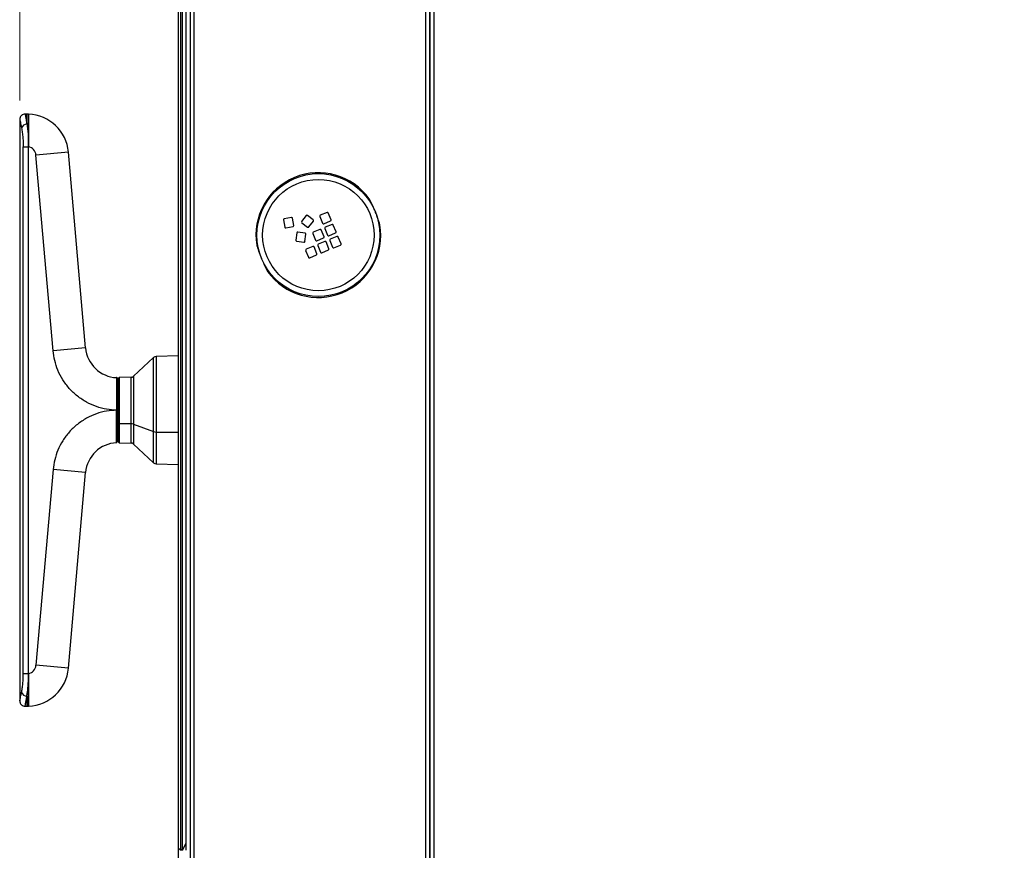
# Paper-space layout 'Sheet2' of a CAD drawing. Units: millimetres. Extents: x 0 to 384, y 0 to 276.
# Drawn here: x 126 to 178, y 108 to 151 of the extents above; entities that cross this region are included whole.
import ezdxf

# ---------------------------------------------------------------- set-up
doc = ezdxf.new("R2010")
doc.units = ezdxf.units.MM
doc.styles.add('SLDTEXTSTYLE0', font='TXT', dxfattribs={"width": 0.75})
doc.dimstyles.new('SLDDIMSTYLE0', dxfattribs={"dimtxt": 3.5, "dimasz": 3.302, "dimexe": 0, "dimexo": 0.0625, "dimgap": 0.875, "dimtad": 1, "dimdec": 0, "dimlfac": 10, "dimrnd": 1e-09, "dimzin": 12, "dimdsep": 46, "dimtxsty": 'SLDTEXTSTYLE0', "dimsah": 1, "dimcen": 0.09, "dimadec": 0, "dimazin": 3, "dimtfac": 1, "dimtdec": 0, "dimtofl": 0, "dimtmove": 0, "dimatfit": 3, "dimfxl": 0, "dimfrac": 2, "dimtolj": 1, "dimtzin": 12, "dimarcsym": 0})

# ---------------------------------------------------------------- blocks, each defined once
blk = doc.blocks.new('_D_51')
at = {"color": 7, "linetype": 'Continuous', "lineweight": 0}
for p, q in [((178.232, 213.889), (177.165, 213.889)), ((177.165, 213.889), (177.165, 208.333)), ((191.06, 213.889), (192.127, 213.889)), ((192.127, 213.889), (192.127, 208.333)), ((126.422, 147.128), (126.422, 208.622)), ((177.165, 208.333), (178.232, 208.333)), ((192.127, 208.333), (191.06, 208.333)), ((229.272, 178.238), (229.272, 208.622)), ((126.422, 207.622), (229.272, 207.622))]:
    blk.add_line(p, q, dxfattribs=at)
at = {"color": 7, "linetype": 'Continuous', "lineweight": 18}
for points in [[(126.422, 207.622), (129.724, 207.114), (129.724, 208.13)], [(229.272, 207.622), (225.97, 208.13), (225.97, 207.114)]]:
    blk.add_solid(points, dxfattribs=at)
at = {"color": 7, "linetype": 'Continuous', "lineweight": 18, "char_height": 3.5, "attachment_point": 1, "style": 'SLDTEXTSTYLE0'}
for s, insert in [('1028mm', (175.099, 219.112)), ('40.5in', (178.232, 212.845))]:
    blk.add_mtext(s, dxfattribs=dict(at, insert=insert))

psp = doc.layouts.new('Sheet2')

# ---------------------------------------------------------------- linework, layer by layer
at = {"color": 7, "linetype": 'Continuous', "lineweight": 25}
for p, q in [((135.122, 107.938), (135.122, 176.938)), ((134.722, 108.038), (134.722, 176.838)), ((134.822, 176.888), (134.822, 107.988)), ((134.922, 107.988), (134.922, 176.888)), ((135.322, 176.438), (135.322, 84.643)), ((147.822, 162.743), (147.822, 86.588)), ((147.847, 162.743), (147.847, 88.338)), ((126.422, 146.128), (126.422, 115.748)), ((126.796, 146.408), (126.702, 146.408)), ((126.61, 117.176), (126.61, 144.7)), ((126.61, 144.7), (126.881, 144.7)), ((126.881, 117.176), (126.881, 144.7)), ((126.882, 144.724), (126.882, 144.969)), ((126.882, 144.969), (126.882, 144.724)), ((126.882, 117.176), (126.882, 144.7)), ((128.167, 134.042), (127.273, 144.271)), ((129.861, 134.19), (128.966, 144.419)), ((140.611, 141.004), (140.237, 140.935)), ((140.738, 140.59), (140.669, 140.964)), ((141.381, 141.108), (141.149, 140.806)), ((141.752, 140.885), (141.451, 141.117)), ((142.096, 141.06), (142.241, 140.709)), ((142.474, 141.271), (142.123, 141.126)), ((142.685, 140.892), (142.54, 141.244)), ((140.197, 140.877), (140.266, 140.503)), ((140.324, 140.463), (140.698, 140.532)), ((141.159, 140.736), (141.46, 140.505)), ((141.53, 140.514), (141.761, 140.815)), ((142.307, 140.682), (142.658, 140.827)), ((142.356, 140.432), (142.501, 140.081)), ((142.734, 140.642), (142.383, 140.497)), ((142.945, 140.264), (142.799, 140.615)), ((140.897, 140.199), (140.847, 139.823)), ((141.33, 140.192), (140.953, 140.242)), ((141.323, 139.76), (141.373, 140.136)), ((141.727, 140.172), (141.872, 139.821)), ((142.106, 140.383), (141.754, 140.237)), ((141.938, 139.794), (142.289, 139.939)), ((142.316, 140.004), (142.171, 140.355)), ((142.566, 140.053), (142.917, 140.199)), ((142.994, 140.014), (142.643, 139.869)), ((143.204, 139.635), (143.059, 139.987)), ((140.89, 139.766), (141.267, 139.717)), ((141.737, 139.494), (141.386, 139.349)), ((141.947, 139.116), (141.802, 139.467)), ((141.987, 139.544), (142.132, 139.192)), ((142.365, 139.754), (142.014, 139.609)), ((142.576, 139.376), (142.431, 139.727)), ((142.615, 139.803), (142.761, 139.452)), ((142.826, 139.425), (143.177, 139.57)), ((141.358, 139.284), (141.504, 138.933)), ((141.569, 138.906), (141.92, 139.051)), ((142.197, 139.165), (142.549, 139.31)), ((134.722, 133.771), (133.547, 133.74)), ((133.416, 133.687), (132.369, 132.71)), ((131.562, 132.313), (131.522, 132.313)), ((131.613, 132.64), (131.562, 132.588)), ((131.562, 130.265), (131.562, 132.588)), ((132.237, 132.656), (131.613, 132.64)), ((131.613, 132.64), (131.613, 130.244)), ((131.482, 130.939), (131.482, 130.938)), ((131.482, 130.939), (131.532, 130.939)), ((131.482, 130.938), (131.532, 130.938)), ((131.532, 130.938), (131.532, 130.939)), ((131.562, 130.265), (131.613, 130.244)), ((131.562, 129.288), (131.562, 130.265)), ((131.613, 130.244), (132.237, 130.237)), ((131.613, 130.244), (131.613, 129.237)), ((132.369, 130.215), (133.416, 129.816)), ((131.482, 129.237), (131.5, 129.277)), ((131.522, 129.563), (131.562, 129.563)), ((131.562, 129.288), (131.613, 129.237)), ((131.613, 129.237), (132.237, 129.221)), ((132.369, 129.167), (133.416, 128.19)), ((133.547, 128.136), (134.722, 128.105)), ((128.167, 127.835), (127.273, 117.605)), ((128.966, 117.457), (129.861, 127.687)), ((126.61, 117.176), (126.881, 117.176)), ((126.882, 117.153), (126.882, 116.907)), ((126.882, 116.907), (126.882, 117.153)), ((126.882, 116.907), (126.882, 117.153)), ((126.701, 115.468), (126.796, 115.468)), ((134.722, 107.138), (134.722, 108.038)), ((134.797, 107.963), (134.722, 108.038)), ((134.934, 107.963), (135.122, 108.338)), ((134.797, 107.963), (134.822, 107.988)), ((134.822, 107.938), (134.797, 107.963)), ((134.822, 107.988), (134.922, 107.988)), ((134.922, 107.938), (134.822, 107.938)), ((134.922, 107.988), (134.934, 107.963)), ((134.934, 107.963), (134.922, 107.938))]:
    psp.add_line(p, q, dxfattribs=at)
at = {"color": 8, "linetype": 'Continuous', "lineweight": 25}
for p, q in [((135.522, 176.438), (135.522, 84.643)), ((147.622, 162.743), (147.622, 86.588)), ((148.047, 162.743), (148.047, 88.338)), ((126.796, 145.879), (126.796, 146.408)), ((128.966, 144.419), (127.273, 144.271)), ((129.861, 134.19), (128.167, 134.042)), ((133.547, 133.74), (133.547, 129.794)), ((133.416, 129.816), (133.416, 133.687)), ((132.369, 132.71), (132.369, 130.215)), ((132.237, 130.237), (132.237, 132.656)), ((131.562, 130.938), (131.532, 130.938)), ((132.237, 129.221), (132.237, 130.237)), ((132.369, 130.215), (132.369, 129.167)), ((133.416, 128.19), (133.416, 129.816)), ((133.547, 129.794), (134.722, 129.782)), ((133.547, 129.794), (133.547, 128.136)), ((129.861, 127.687), (128.167, 127.835)), ((128.966, 117.457), (127.273, 117.605)), ((126.796, 115.998), (126.796, 115.468))]:
    psp.add_line(p, q, dxfattribs=at)
at = {"color": 7, "linetype": 'Continuous', "lineweight": 25}
for radius in [3.21, 2.91]:
    psp.add_circle((142.022, 140.088), radius, dxfattribs=at)
for centre, radius, start, end in [((126.796, 144.23), 2.179, 87.7257, 90), ((126.796, 144.23), 2.179, 5, 87.7257), ((126.796, 145.586), 0.293, 89.995, 159.9856), ((126.796, 144.23), 0.479, 79.6056, 79.6805), ((126.796, 144.23), 0.479, 5, 79.6056), ((142.022, 140.088), 3.261, 35.5126, 189.3839), ((142.022, 140.088), 3.261, 35.5126, 189.3839), ((140.246, 140.886), 0.05, 100.4483, 190.4483), ((140.62, 140.955), 0.05, 10.4483, 100.4483), ((141.421, 141.077), 0.05, 52.4483, 142.4483), ((142.142, 141.079), 0.05, 112.4483, 202.4483), ((142.494, 141.224), 0.05, 22.4483, 112.4483), ((142.022, 140.088), 3.261, 215.5126, 9.3839), ((142.022, 140.088), 3.261, 215.5126, 9.3839), ((140.315, 140.512), 0.05, 190.4483, 280.4483), ((140.689, 140.581), 0.05, 280.4483, 10.4483), ((141.189, 140.776), 0.05, 142.4483, 232.4483), ((141.49, 140.544), 0.05, 232.4483, 322.4483), ((141.722, 140.845), 0.05, 322.4483, 52.4483), ((142.287, 140.728), 0.05, 202.4483, 292.4483), ((142.402, 140.451), 0.05, 112.4483, 202.4483), ((142.639, 140.873), 0.05, 292.4483, 22.4483), ((142.753, 140.596), 0.05, 22.4483, 112.4483), ((140.947, 140.193), 0.05, 82.4483, 172.4483), ((141.324, 140.143), 0.05, 352.4483, 82.4483), ((141.774, 140.191), 0.05, 112.4483, 202.4483), ((142.125, 140.336), 0.05, 22.4483, 112.4483), ((142.27, 139.985), 0.05, 292.4483, 22.4483), ((142.547, 140.1), 0.05, 202.4483, 292.4483), ((142.898, 140.245), 0.05, 292.4483, 22.4483), ((143.013, 139.968), 0.05, 22.4483, 112.4483), ((140.897, 139.816), 0.05, 172.4483, 262.4483), ((141.274, 139.766), 0.05, 262.4483, 352.4483), ((141.756, 139.448), 0.05, 22.4483, 112.4483), ((141.919, 139.84), 0.05, 202.4483, 292.4483), ((142.033, 139.563), 0.05, 112.4483, 202.4483), ((142.384, 139.708), 0.05, 22.4483, 112.4483), ((142.529, 139.357), 0.05, 292.4483, 22.4483), ((142.662, 139.822), 0.05, 112.4483, 202.4483), ((142.807, 139.471), 0.05, 202.4483, 292.4483), ((143.158, 139.616), 0.05, 292.4483, 22.4483), ((141.405, 139.303), 0.05, 112.4483, 202.4483), ((141.55, 138.952), 0.05, 202.4483, 292.4483), ((141.901, 139.097), 0.05, 292.4483, 22.4483), ((142.178, 139.212), 0.05, 202.4483, 292.4483), ((131.555, 134.338), 1.7, 185, 267.6355), ((133.553, 133.54), 0.2, 91.5, 133), ((132.232, 132.856), 0.2, 271.5, 313), ((132.239, 129.845), 0.392, 70.7407, 90.2943), ((133.545, 130.186), 0.392, 250.7407, 270.2943), ((131.555, 127.538), 1.7, 92.3637, 175), ((132.232, 129.021), 0.2, 47, 88.5), ((133.553, 128.336), 0.2, 227, 268.5), ((126.796, 117.647), 0.479, 280.3944, 355), ((126.796, 117.647), 2.179, 272.2751, 355), ((126.796, 117.647), 0.479, 280.3195, 280.3944), ((126.796, 116.291), 0.293, 200.0144, 270.005), ((126.796, 117.647), 2.179, 270, 272.2751)]:
    psp.add_arc(centre, radius, start, end, dxfattribs=at)
for points, knots in [([(126.704, 146.408), (126.669, 146.405), (126.615, 146.399), (126.549, 146.365), (126.504, 146.329), (126.467, 146.284), (126.432, 146.218), (126.426, 146.164), (126.422, 146.128)], [0, 0, 0, 0, 0.239009, 0.367858, 0.499539, 0.631287, 0.76033, 1, 1, 1, 1]), ([(126.422, 146.128), (126.424, 146.121), (126.428, 146.107), (126.454, 146.002), (126.486, 145.861), (126.509, 145.744), (126.52, 145.686)], [0, 0, 0, 0, 0.281333, 0.561894, 0.78152, 1, 1, 1, 1]), ([(126.882, 146.404), (126.882, 146.405), (126.882, 146.411), (126.882, 146.393), (126.882, 146.357), (126.882, 146.3), (126.882, 146.233), (126.882, 146.158), (126.882, 146.077), (126.882, 145.984), (126.882, 145.877), (126.882, 145.76), (126.882, 145.644), (126.882, 145.508), (126.882, 145.346), (126.882, 145.158), (126.882, 145.031), (126.882, 144.969)], [0, 0, 0, 0, 0.011761, 0.096347, 0.178695, 0.258806, 0.325582, 0.389022, 0.449127, 0.505897, 0.575725, 0.640181, 0.699264, 0.752973, 0.838396, 0.921905, 1, 1, 1, 1]), ([(126.882, 144.969), (126.882, 145.015), (126.882, 145.115), (126.882, 145.258), (126.882, 145.404), (126.882, 145.533), (126.882, 145.658), (126.882, 145.775), (126.882, 145.895), (126.882, 146.013), (126.882, 146.126), (126.882, 146.229), (126.882, 146.323), (126.882, 146.393), (126.882, 146.401), (126.882, 146.404)], [0, 0, 0, 0, 0.058153, 0.126914, 0.186014, 0.25293, 0.30786, 0.368338, 0.434365, 0.505939, 0.584269, 0.668602, 0.758938, 0.883099, 1, 1, 1, 1]), ([(126.52, 145.686), (126.534, 145.609), (126.56, 145.455), (126.589, 145.195), (126.607, 144.941), (126.609, 144.781), (126.61, 144.7)], [0, 0, 0, 0, 0.281797, 0.561797, 0.781056, 1, 1, 1, 1]), ([(126.796, 145.879), (126.802, 145.836), (126.816, 145.75), (126.835, 145.609), (126.856, 145.427), (126.874, 145.214), (126.879, 145.045), (126.882, 144.969)], [0, 0, 0, 0, 0.167161, 0.336702, 0.500966, 0.774571, 1, 1, 1, 1]), ([(126.882, 144.724), (126.882, 144.719), (126.882, 144.712), (126.882, 144.704), (126.881, 144.7)], [0, 0, 0, 0, 0.564124, 1, 1, 1, 1]), ([(126.882, 144.969), (126.883, 144.94), (126.884, 144.886), (126.884, 144.804), (126.883, 144.752), (126.882, 144.724)], [0, 0, 0, 0, 0.358928, 0.659999, 1, 1, 1, 1]), ([(126.882, 144.7), (126.882, 144.705), (126.882, 144.713), (126.882, 144.72), (126.882, 144.724)], [0, 0, 0, 0, 0.5581484, 1, 1, 1, 1]), ([(126.882, 144.724), (126.882, 144.719), (126.882, 144.712), (126.882, 144.704), (126.882, 144.7)], [0, 0, 0, 0, 0.561464, 1, 1, 1, 1]), ([(145.239, 140.62), (145.236, 140.629), (145.22, 140.682), (145.192, 140.773), (145.145, 140.916), (145.101, 141.042), (145.053, 141.169), (145.018, 141.256), (144.986, 141.334), (144.955, 141.407), (144.913, 141.504), (144.854, 141.633), (144.792, 141.761), (144.731, 141.88), (144.695, 141.946), (144.676, 141.982)], [0, 0, 0, 0, 0.035263, 0.195422, 0.302372, 0.408095, 0.448356, 0.483679, 0.506, 0.528222, 0.561531, 0.625403, 0.741982, 0.859168, 1, 1, 1, 1]), ([(145.239, 140.62), (145.236, 140.629), (145.22, 140.682), (145.192, 140.773), (145.145, 140.916), (145.101, 141.042), (145.053, 141.169), (145.018, 141.256), (144.986, 141.334), (144.955, 141.407), (144.913, 141.504), (144.854, 141.633), (144.792, 141.761), (144.731, 141.88), (144.695, 141.946), (144.676, 141.982)], [0, 0, 0, 0, 0.035263, 0.195422, 0.302372, 0.408095, 0.448356, 0.483679, 0.506, 0.528222, 0.561531, 0.625403, 0.741982, 0.859168, 1, 1, 1, 1]), ([(138.804, 139.556), (138.807, 139.547), (138.823, 139.495), (138.851, 139.403), (138.898, 139.26), (138.943, 139.134), (138.991, 139.007), (139.025, 138.92), (139.057, 138.842), (139.088, 138.769), (139.13, 138.672), (139.189, 138.544), (139.252, 138.415), (139.313, 138.297), (139.348, 138.23), (139.367, 138.194)], [0, 0, 0, 0, 0.035263, 0.195422, 0.302372, 0.408095, 0.448356, 0.483679, 0.506, 0.528222, 0.561531, 0.625403, 0.741982, 0.859168, 1, 1, 1, 1]), ([(138.804, 139.556), (138.807, 139.547), (138.823, 139.495), (138.851, 139.403), (138.898, 139.26), (138.943, 139.134), (138.991, 139.007), (139.025, 138.92), (139.057, 138.842), (139.088, 138.769), (139.13, 138.672), (139.189, 138.544), (139.252, 138.415), (139.313, 138.297), (139.348, 138.23), (139.367, 138.194)], [0, 0, 0, 0, 0.035263, 0.195422, 0.302372, 0.408095, 0.448356, 0.483679, 0.506, 0.528222, 0.561531, 0.625403, 0.741982, 0.859168, 1, 1, 1, 1]), ([(131.482, 130.939), (131.308, 130.95), (130.951, 130.974), (130.421, 131.117), (129.904, 131.347), (129.424, 131.667), (129.005, 132.064), (128.663, 132.52), (128.408, 133.013), (128.236, 133.524), (128.19, 133.872), (128.167, 134.042)], [0, 0, 0, 0, 0.10539, 0.215605, 0.329504, 0.4457, 0.562616, 0.676618, 0.788339, 0.896489, 1, 1, 1, 1]), ([(131.517, 132.625), (131.515, 132.627), (131.51, 132.632), (131.498, 132.638), (131.488, 132.639), (131.482, 132.64)], [0, 0, 0, 0, 0.2635801, 0.5215584, 1, 1, 1, 1]), ([(131.517, 132.625), (131.52, 132.622), (131.524, 132.617), (131.53, 132.605), (131.531, 132.595), (131.532, 132.589)], [0, 0, 0, 0, 0.2636, 0.521583, 1, 1, 1, 1]), ([(131.532, 132.59), (131.532, 132.59), (131.532, 132.608), (131.532, 132.543), (131.532, 132.387), (131.532, 132.119), (131.532, 131.774), (131.532, 131.371), (131.532, 131.083), (131.532, 130.939)], [0, 0, 0, 0, 0.000016, 0.166597, 0.333153, 0.499855, 0.666597, 0.833261, 1, 1, 1, 1]), ([(131.482, 130.938), (131.308, 130.926), (130.952, 130.903), (130.423, 130.759), (129.905, 130.53), (129.424, 130.209), (129.004, 129.811), (128.662, 129.355), (128.408, 128.861), (128.236, 128.352), (128.19, 128.004), (128.167, 127.835)], [0, 0, 0, 0, 0.105105, 0.215216, 0.329186, 0.445579, 0.562763, 0.676983, 0.788783, 0.896815, 1, 1, 1, 1]), ([(131.532, 129.463), (131.532, 129.418), (131.532, 129.312), (131.532, 129.27), (131.532, 129.324), (131.532, 129.492), (131.532, 129.757), (131.532, 130.103), (131.532, 130.506), (131.532, 130.794), (131.532, 130.938)], [0, 0, 0, 0, 0.093989, 0.223418, 0.352847, 0.482277, 0.611708, 0.741139, 0.870569, 1, 1, 1, 1]), ([(131.5, 129.277), (131.5, 129.278), (131.504, 129.285), (131.51, 129.323), (131.517, 129.368), (131.523, 129.405), (131.525, 129.423), (131.526, 129.429), (131.526, 129.429)], [0, 0, 0, 0, 0.079494, 0.452429, 0.748601, 0.943379, 0.995431, 1, 1, 1, 1]), ([(126.52, 116.191), (126.532, 116.26), (126.556, 116.398), (126.586, 116.644), (126.606, 116.906), (126.609, 117.086), (126.61, 117.176)], [0, 0, 0, 0, 0.255413, 0.507395, 0.755721, 1, 1, 1, 1]), ([(126.796, 115.998), (126.806, 116.062), (126.826, 116.188), (126.85, 116.391), (126.867, 116.581), (126.877, 116.749), (126.881, 116.857), (126.882, 116.907)], [0, 0, 0, 0, 0.247933, 0.488726, 0.681558, 0.851986, 1, 1, 1, 1]), ([(126.882, 117.153), (126.882, 117.157), (126.882, 117.165), (126.882, 117.173), (126.881, 117.176)], [0, 0, 0, 0, 0.586911, 1, 1, 1, 1]), ([(126.882, 117.176), (126.882, 117.172), (126.882, 117.164), (126.882, 117.156), (126.882, 117.153)], [0, 0, 0, 0, 0.5581484, 1, 1, 1, 1]), ([(126.882, 117.153), (126.882, 117.157), (126.882, 117.165), (126.882, 117.173), (126.882, 117.176)], [0, 0, 0, 0, 0.561464, 1, 1, 1, 1]), ([(126.882, 116.907), (126.882, 116.808), (126.882, 116.609), (126.882, 116.331), (126.882, 116.079), (126.882, 115.862), (126.882, 115.687), (126.882, 115.56), (126.882, 115.483), (126.882, 115.476), (126.882, 115.472)], [0, 0, 0, 0, 0.1269158, 0.2529348, 0.3797793, 0.5059483, 0.632706, 0.7590156, 0.8856899, 1, 1, 1, 1]), ([(126.882, 115.472), (126.882, 115.471), (126.882, 115.463), (126.882, 115.496), (126.882, 115.574), (126.882, 115.706), (126.882, 115.881), (126.882, 116.096), (126.882, 116.343), (126.882, 116.616), (126.882, 116.81), (126.882, 116.907)], [0, 0, 0, 0, 0.012087, 0.13539, 0.259081, 0.382293, 0.506059, 0.6292, 0.753023, 0.876116, 1, 1, 1, 1]), ([(126.422, 115.748), (126.424, 115.755), (126.428, 115.769), (126.454, 115.873), (126.486, 116.014), (126.509, 116.132), (126.52, 116.191)], [0, 0, 0, 0, 0.278831, 0.558915, 0.779552, 1, 1, 1, 1]), ([(126.422, 115.751), (126.426, 115.715), (126.431, 115.66), (126.466, 115.594), (126.503, 115.549), (126.548, 115.512), (126.614, 115.477), (126.669, 115.472), (126.704, 115.468)], [0, 0, 0, 0, 0.239217, 0.368205, 0.499996, 0.631788, 0.760778, 1, 1, 1, 1])]:
    psp.add_open_spline(points, degree=3, knots=knots, dxfattribs=at)
at = {"color": 8, "linetype": 'Continuous', "lineweight": 25}
for points, knots in [([(126.702, 146.408), (126.703, 146.402), (126.706, 146.388), (126.728, 146.281), (126.759, 146.117), (126.783, 145.958), (126.796, 145.879)], [0, 0, 0, 0, 0.246648, 0.495621, 0.746848, 1, 1, 1, 1]), ([(131.484, 132.64), (131.484, 132.636), (131.484, 132.628), (131.484, 132.554), (131.484, 132.432), (131.483, 132.285), (131.483, 132.11), (131.483, 131.863), (131.483, 131.55), (131.482, 131.24), (131.482, 131.036), (131.482, 130.939)], [0, 0, 0, 0, 0.093002, 0.207304, 0.342872, 0.418752, 0.499966, 0.640644, 0.770881, 0.890669, 1, 1, 1, 1]), ([(131.484, 129.242), (131.484, 129.24), (131.484, 129.234), (131.484, 129.239), (131.484, 129.245), (131.484, 129.258), (131.484, 129.275), (131.484, 129.299), (131.484, 129.329), (131.484, 129.356), (131.484, 129.38), (131.484, 129.407), (131.484, 129.448), (131.484, 129.501), (131.484, 129.563), (131.483, 129.641), (131.483, 129.758), (131.483, 129.912), (131.483, 130.099), (131.483, 130.329), (131.482, 130.607), (131.482, 130.83), (131.482, 130.938)], [0, 0, 0, 0, 0.021655, 0.053596, 0.08664, 0.120735, 0.155819, 0.191818, 0.228653, 0.266232, 0.27355, 0.297743, 0.33739, 0.372032, 0.412837, 0.459334, 0.510928, 0.601646, 0.682991, 0.755574, 0.881522, 1, 1, 1, 1]), ([(126.702, 115.468), (126.703, 115.474), (126.706, 115.487), (126.723, 115.57), (126.738, 115.652), (126.749, 115.71), (126.76, 115.771), (126.77, 115.835), (126.782, 115.906), (126.791, 115.964), (126.796, 115.998)], [0, 0, 0, 0, 0.239007, 0.495238, 0.57727, 0.665723, 0.756092, 0.821762, 0.896958, 1, 1, 1, 1])]:
    psp.add_open_spline(points, degree=3, knots=knots, dxfattribs=at)

# ---------------------------------------------------------------- dimensions: what is measured, and where the dimension line sits
at = {"color": 7, "linetype": 'Continuous', "lineweight": 18}
dim = psp.add_linear_dim(base=(229.2717, 207.6222), p1=(126.4221, 146.1282), p2=(229.2717, 177.2382), dimstyle='SLDDIMSTYLE0', dxfattribs=at)
dim.commit()
dim.dimension.update_dxf_attribs({"geometry": '_D_51', "text_midpoint": (184.6459, 207.6222), "dimtype": 160})

doc.saveas('drawing.dxf')
